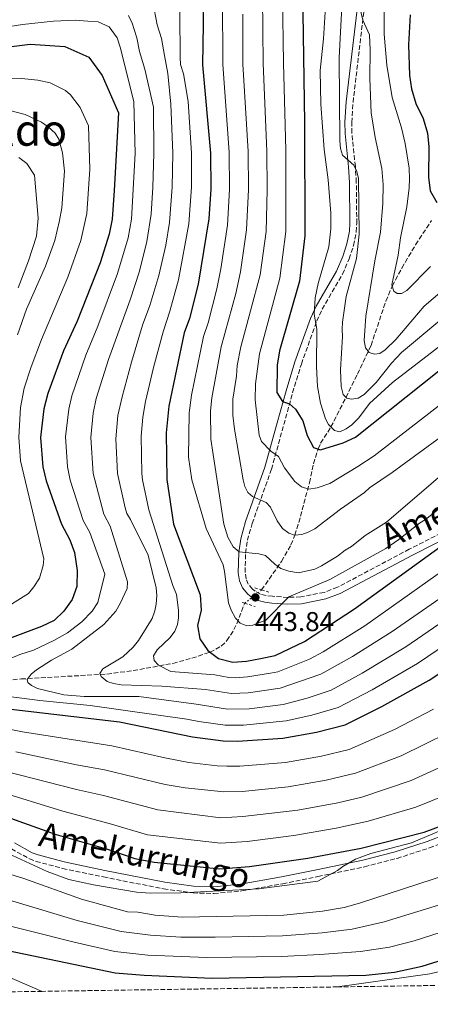
# Model space of a CAD drawing. Units: metres. Extents: x 599813 to 603232, y 4784688 to 4787052.
# Drawn here: x 601257 to 601407, y 4784704 to 4785066 of the extents above; entities that cross this region are included whole.
import ezdxf
from ezdxf.enums import TextEntityAlignment as Align

# ---------------------------------------------------------------- set-up
doc = ezdxf.new("R2010")
doc.units = ezdxf.units.M
doc.header["$MEASUREMENT"] = 0
for name, pattern in [('DGN Style 2', [1.7399219301090239, 1.043953158065414, -0.6959687720436097]), ('DGN Style 3', [2.435890702152634, 1.739921930109024, -0.6959687720436097]), ('DGN Style 5', [1.217945351076317, 0.5219765790327072, -0.6959687720436097])]:
    doc.linetypes.add(name, pattern=pattern)
for name, color, linetype, lineweight in [('Barranco lineal', 142, 'DGN Style 3', 13), ('Barranco lineal no visto', 142, 'DGN Style 5', 0), ('Camino', 7, 'DGN Style 3', 0), ('Cota de punto acotado terreno', 7, 'Continuous', 0), ('Curva de nivel directora', 30, 'Continuous', 30), ('Curva de nivel intermedia', 30, 'Continuous', 0), ('Fuente-manantial-naciente', 7, 'Continuous', 0), ('Margen derecho', 7, 'Continuous', 0), ('Pontón-alcantarilla (pasos de agua)', 1, 'DGN Style 2', 0), ('Punto acotado terreno (símbolo)', 7, 'Continuous', 0), ('Texto de Área (paraje) menor', 7, 'Continuous', 0), ('Zona arbolada', 92, 'DGN Style 3', 0)]:
    doc.layers.add(name, color=color, linetype=linetype, lineweight=lineweight)
doc.styles.add('Style-Arial', font='arial.ttf')

# ---------------------------------------------------------------- blocks, each defined once
blk = doc.blocks.new('5PATER')
at = {"layer": 'Fuente-manantial-naciente', "linetype": 'Continuous', "lineweight": 0}
h = blk.add_hatch(color=51, dxfattribs=at)
edge = h.paths.add_edge_path()
edge.add_ellipse((0, 0), major_axis=(-0.1095731443231308, -0.1110710700762829), ratio=0.9994222409660317, start_angle=0, end_angle=360)

msp = doc.modelspace()

# ---------------------------------------------------------------- linework, layer by layer
at = {"layer": 'Barranco lineal', "color": 142, "linetype": 'DGN Style 3', "lineweight": 13}
for points in [[(601345.4600000001, 4784856.33, 443.3899999999995), (601352.7800000003, 4784866.84, 439), (601356.2400000002, 4784872.92, 436.3000000000029), (601357.6799999997, 4784876.51, 435), (601359.7800000003, 4784883.439999999, 432.8800000000047), (601363.04, 4784895.76, 429.2799999999989), (601364.5800000001, 4784902.680000001, 427.0200000000041), (601366.2100000001, 4784908.189999999, 425), (601367.1699999999, 4784910.279999999, 423.9600000000065), (601370.9600000001, 4784916.24, 420), (601376.4600000001, 4784927.140000001, 415), (601380.7100000001, 4784935.720000001, 412.2100000000065), (601385.6900000004, 4784946.24, 409.4600000000065), (601391.1399999997, 4784962.52, 406.0099999999948), (601393.4900000002, 4784968.08, 405), (601397.0099999999, 4784974.680000001, 404.1399999999995), (601402.0999999996, 4784983.24, 403.2700000000041), (601407.8899999997, 4784992.16, 401.5599999999977)], [(601239.4699999997, 4784822.09, 470.1999999999971), (601257.04, 4784823.59, 465.5599999999977), (601288.6100000005, 4784825.4, 459.4799999999959), (601298.2800000003, 4784826.680000001, 457.3099999999977), (601312.8600000005, 4784829.34, 453.820000000007), (601319.8499999996, 4784831.230000001, 451.9400000000023), (601326.4299999997, 4784833.430000001, 450), (601330.6500000004, 4784835.66, 448.3399999999965), (601332.6900000004, 4784837.689999999, 447.3099999999977), (601335.2800000003, 4784841.730000001, 445.7299999999959), (601336.3099999996, 4784843.92, 445.1600000000035), (601339.2699999996, 4784851.449999999, 444.4600000000065)]]:
    msp.add_polyline3d(points, dxfattribs=at)
at = {"layer": 'Barranco lineal no visto', "color": 142, "linetype": 'DGN Style 5', "lineweight": 0, "extrusion": (0.1056342012351516, 0.08327865946178056, 0.9909117419869745), "elevation": 462438.4285703796, "flags": 128}
msp.add_lwpolyline([(3385271.780342273, -3403306.948653843), (3385271.780342273, -3403314.903237428)], dxfattribs=at)
at = {"layer": 'Camino', "color": 7, "linetype": 'DGN Style 3', "lineweight": 0}
for points in [[(601415.8099999992, 4784879.42, 450.479999999996), (601399.7600000006, 4784871.300000002, 449.0599999999978), (601373.3399999986, 4784857.300000001, 447.6499999999942), (601368.4400000012, 4784855.420000001, 447.050000000003), (601359.8500000016, 4784853.76, 445.520000000004), (601355.1599999998, 4784853.59, 444.1799999999931), (601349.44, 4784853.980000001, 442.7899999999936), (601347.16, 4784854.27, 442.9999999999999), (601345.05, 4784854.810000001, 443.8399999999965), (601343.0300000017, 4784855.850000001, 444.4499999999971), (601342.1099999986, 4784856.580000001, 444.3999999999942), (601340.5700000008, 4784858.449999999, 443.9299999999932), (601339.7399999971, 4784860.380000001, 443.4199999999983), (601339.3999999973, 4784862.790000003, 442.7899999999936), (601339.5699999994, 4784869.9, 441.0299999999989), (601340.2199999976, 4784874.600000001, 439.8300000000017), (601341.9799999989, 4784880.75, 438.0800000000017), (601349.079999998, 4784900.699999999, 431.4999999999999), (601353.6199999999, 4784917.109999999, 426.75), (601356.8500000018, 4784928.800000002, 424.050000000003), (601360.0700000006, 4784939.37, 422.5200000000043), (601365.6999999987, 4784955.15, 420.7599999999948), (601367.7600000018, 4784959.550000001, 420.1100000000007), (601375.1900000015, 4784972.439999999, 418.1699999999984), (601377.6200000012, 4784978.040000001, 417.6100000000006), (601379.2699999985, 4784982.92, 417.2899999999937), (601380.2299999996, 4784987.960000004, 417.020000000004), (601380.4400000019, 4784991.109999999, 416.8899999999995), (601380.280000001, 4785006.220000002, 416.6399999999995), (601379.9200000011, 4785012.050000001, 416.2200000000013), (601378.6299999993, 4785024.34, 414.2400000000054), (601378.6000000001, 4785028.230000001, 413.7700000000042), (601379.0799999986, 4785035.600000001, 413.1699999999982), (601384.1900000003, 4785078.840000001, 409.7400000000052)], [(601253.469999998, 4784761.120000001, 504.4299999999931), (601260.0599999973, 4784757.460000002, 504.5899999999967), (601262.5100000015, 4784756.51, 504.6399999999995), (601272.2899999982, 4784753.95, 504.7100000000065), (601287.2999999997, 4784750.780000002, 504.5899999999967), (601309.4100000003, 4784746.440000001, 503.5700000000069), (601320.2399999973, 4784744.910000001, 503.6799999999931), (601327.9200000019, 4784744.720000002, 503.8500000000057), (601338.0399999983, 4784745.640000002, 504.0899999999965), (601353.2100000007, 4784748.32, 504.4499999999972), (601366.1599999992, 4784750.930000001, 504.8300000000017), (601383.2899999997, 4784754.540000003, 505.9700000000011), (601395.2700000001, 4784757.62, 506.2200000000013), (601407.2199999995, 4784761.500000001, 505.8399999999965), (601421.2499999997, 4784766.930000001, 505.1100000000005)]]:
    msp.add_polyline3d(points, dxfattribs=at)
at = {"layer": 'Curva de nivel directora', "color": 30, "linetype": 'Continuous', "lineweight": 30, "flags": 128}
for points, elevation in [([(601360.2200000002, 4785092.650000001), (601361.2499999984, 4785028.230000001), (601361.4000000004, 4784986.480000001), (601359.3399999996, 4784969.890000002), (601352.0799999997, 4784944.300000001), (601351.2399999994, 4784939.01), (601351.0999999985, 4784928.949999999), (601353.1199999991, 4784925.600000001), (601355.77, 4784924.750000002), (601357.9800000006, 4784922.78), (601360.6099999992, 4784918.529999999), (601362.2499999999, 4784913.140000002), (601364.5099999995, 4784908.710000002), (601367.1399999983, 4784907.9), (601375.3999999993, 4784910.359999999), (601380.0399999997, 4784912.449999999), (601410.6799999995, 4784936.880000002)], 425), ([(601323.8299999993, 4785073.17), (601323.9500000001, 4785064.41), (601323.76, 4785049.390000002), (601326.65, 4785016.91), (601326.7999999998, 4785003.720000001), (601326.0499999988, 4784992.800000002), (601322.1599999996, 4784968.74), (601318.9599999988, 4784956.12), (601317.0199999987, 4784950.82), (601311.3599999992, 4784923.84), (601310.4099999992, 4784914.119999999), (601310.5599999991, 4784896.960000002), (601313.0099999988, 4784880.470000001), (601322.8100000002, 4784854.480000002), (601323.19, 4784848.869999999), (601321.9200000004, 4784843.25), (601322.7999999989, 4784838.34), (601325.6299999986, 4784834.03), (601329.6399999985, 4784831.060000001), (601334.9099999992, 4784829.820000002), (601339.9000000004, 4784830.140000001), (601345.0900000003, 4784831.16), (601350.3999999989, 4784832.270000001), (601361.2499999984, 4784837.310000001), (601379.6399999994, 4784849.350000001), (601416.0499999984, 4784875.75)], 450), ([(601400.0800000002, 4785067.74), (601399.5199999993, 4785056.790000001), (601399.8399999988, 4785045.51), (601400.6300000001, 4785040.570000002), (601402.2199999993, 4785035.230000002), (601404.8199999988, 4785029.7), (601406.3999999991, 4785024.220000002), (601406.8899999986, 4785019.240000002), (601406.759999999, 4785008.15), (601407.4699999997, 4785003.100000001), (601409.8999999994, 4784998.74)], 400), ([(601243.7000000002, 4785054.859999999), (601260.3199999988, 4785056.960000004), (601273.0599999994, 4785056.090000001), (601281.9100000006, 4785052.250000001), (601286.8599999994, 4785045.440000001), (601292.8499999996, 4785031.79), (601291.2599999983, 4785003.2), (601290.4699999992, 4784992.630000002), (601289.4199999986, 4784987.12), (601286.0799999993, 4784976.65), (601277.5900000001, 4784955.11), (601272.6199999991, 4784944.28), (601266.8199999988, 4784928.609999999), (601265.3300000001, 4784922.869999999), (601264.1099999996, 4784912.369999999), (601265.0099999983, 4784901.62), (601266.2499999988, 4784896.440000001), (601271.859999999, 4784880.45), (601274.9900000006, 4784874.76), (601276.629999999, 4784870.039999999), (601277.6900000006, 4784863.430000001), (601277.5599999988, 4784857.609999999), (601275.8400000001, 4784852.760000001), (601272.7899999989, 4784848.550000002), (601269.1999999993, 4784845.070000002), (601264.55, 4784842.87), (601243.1999999996, 4784834.870000001)], 475), ([(601235.3099999994, 4784814.550000001), (601293.1699999992, 4784807.789999999), (601320.0699999997, 4784802.300000002), (601331.3099999982, 4784800.850000001), (601336.5899999999, 4784800.680000002), (601353.2099999984, 4784801.83), (601365.6200000005, 4784804.01), (601376.1599999993, 4784806.740000002), (601389.6399999997, 4784813.42), (601407.0699999996, 4784823.200000001), (601439.0100000004, 4784844.33)], 475), ([(601242.719999999, 4784776.11), (601269.8699999999, 4784766.440000001), (601288.7399999992, 4784760.990000002), (601298.8199999998, 4784757.58), (601305.9500000001, 4784756.180000001), (601330.0699999998, 4784753.750000001), (601340.9799999997, 4784754.650000002), (601362.4199999997, 4784757.650000002), (601382.0800000003, 4784761.34), (601405.2199999989, 4784767.27), (601434.2899999997, 4784778.07)], 500.0000000000005), ([(601242.6099999995, 4784725.77), (601291.6699999995, 4784715.529999999), (601302.2399999996, 4784714.630000001), (601327.3399999985, 4784713.529999999), (601383.7799999992, 4784714.670000002), (601394.3400000003, 4784715.750000001), (601404.4500000001, 4784718.030000002), (601450.64, 4784732.41)], 525.0000000000002)]:
    msp.add_lwpolyline(points, dxfattribs=dict(at, elevation=elevation))
at = {"layer": 'Curva de nivel intermedia', "color": 30, "linetype": 'Continuous', "lineweight": 0, "flags": 128}
for points, elevation in [([(601424.4600000016, 4784956.33), (601393.6000000006, 4784932.57), (601385.1600000004, 4784924.929999998), (601381.250000001, 4784919.62), (601378.6900000018, 4784917.08), (601376.5199999993, 4784915.529999999), (601374.2500000005, 4784914.49), (601372.2600000012, 4784914.92), (601370.110000001, 4784917.099999999), (601368.9199999997, 4784919.289999999), (601367.1100000013, 4784925), (601365.9600000002, 4784931.150000001), (601365.6800000007, 4784938.33), (601365.7800000014, 4784952.210000001), (601364.8300000015, 4784957.689999999), (601365.1399999999, 4784963.689999999), (601366.290000001, 4784969.009999998), (601370.14, 4784982.46), (601370.9600000003, 4784989.069999999), (601370.9100000011, 4784994.8), (601369.9200000009, 4785007.109999999), (601368.5100000005, 4785018.320000002), (601367.260000001, 4785034.959999999), (601366.9900000006, 4785047.289999999), (601368.2100000011, 4785058.960000001), (601369.3399999997, 4785076.789999999)], 420), ([(601407.5900000005, 4784975.279999998), (601398.870000001, 4784966.399999999), (601396.9000000019, 4784965.289999999), (601395.3600000017, 4784965.269999999), (601394.0300000019, 4784966.140000001), (601393.3800000014, 4784968.51), (601395.6700000003, 4784979.359999999), (601396.5800000001, 4784985.740000002), (601398.8200000018, 4784997.21), (601399.7300000016, 4785004.190000001), (601399.8600000012, 4785007.489999999), (601399.66, 4785011.460000001), (601398.2699999998, 4785020.509999999), (601396.9000000019, 4785026.279999998), (601393.4100000004, 4785037.439999999), (601391.5500000007, 4785049.31), (601390.5600000005, 4785060.659999999), (601390.65, 4785077.260000001)], 405.0000000000002), ([(601426.9200000003, 4784864.179999998), (601393.4300000005, 4784840.99), (601378.8799999995, 4784831.859999999), (601367.27, 4784825.38), (601352.2699999998, 4784820.199999999), (601340.5700000008, 4784818.5), (601334.4400000019, 4784818.199999998), (601324.8500000008, 4784819.710000002), (601308.7400000017, 4784820.909999999), (601293.8100000008, 4784821.459999999), (601291.0599999992, 4784821.909999998), (601288.69, 4784822.710000001), (601286.4800000016, 4784824.460000001), (601286.0300000003, 4784825.55), (601287.1100000021, 4784827.32), (601294.3800000007, 4784831.75), (601298.27, 4784835.34), (601300.2300000002, 4784837.779999998), (601305.1600000011, 4784845.84), (601306.2100000016, 4784848.59), (601306.7200000011, 4784851.039999997), (601306.9100000013, 4784854.34), (601306.6400000007, 4784857.16), (601303.7400000016, 4784869.16), (601297.2000000017, 4784882.209999999), (601295.9499999998, 4784884.489999999), (601295.3300000007, 4784886.57), (601292.4600000007, 4784899.119999998), (601291.9000000019, 4784911.92), (601292.6500000008, 4784920.470000002), (601294.1300000004, 4784927.329999999), (601297.6100000006, 4784940.099999999), (601301.7100000001, 4784953.710000001), (601304.41, 4784960.91), (601307.7300000016, 4784971.909999999), (601310.2000000014, 4784983.119999999), (601311.6200000007, 4784991.480000001), (601312.5900000008, 4785004.38), (601312.8000000009, 4785016.869999998), (601312.060000001, 4785034.880000001), (601311.0199999994, 4785046.249999999), (601309.7000000007, 4785052.850000001), (601308.7000000017, 4785059.130000001), (601307.0400000009, 4785064.07), (601305.5200000008, 4785072.430000001)], 459.9999999863838), ([(601430.5800000015, 4784902.009999999), (601405.7599999999, 4784882.199999998), (601403.5700000017, 4784880.859999999), (601395.9200000005, 4784874.859999998), (601391.1100000005, 4784871.51), (601370.52, 4784860.109999998), (601355.4700000006, 4784853.749999999), (601347.0100000004, 4784845.26), (601342.2699999996, 4784843.359999999), (601340.0700000002, 4784843.119999998), (601337.550000001, 4784844.140000001), (601335.8700000001, 4784845.949999998), (601334.2699999998, 4784848.869999999), (601333.3100000009, 4784851.599999999), (601331.8700000015, 4784863.069999999), (601331.2900000003, 4784865.499999999), (601325.0200000006, 4784878.869999998), (601319.8000000014, 4784896.869999998), (601318.6300000002, 4784905.119999998), (601318.7900000013, 4784921.42), (601319.7400000012, 4784927.91), (601324.0400000016, 4784949.529999998), (601325.8099999996, 4784954.539999997), (601329.0500000007, 4784967.05), (601330.47, 4784974.399999999), (601332.9100000008, 4784990.390000001), (601333.7100000011, 4785003.619999998), (601333.5700000002, 4785017.259999999), (601331.1800000007, 4785049.56), (601331.1400000006, 4785073.92)], 445), ([(601421.3200000012, 4784919.880000001), (601393.510000001, 4784899.489999999), (601385.070000001, 4784893.819999999), (601383.2300000014, 4784892.130000002), (601374.5099999999, 4784886.05), (601365.0800000017, 4784878.850000001), (601362.6200000008, 4784877.529999999), (601360.2500000015, 4784876.749999999), (601357.6100000017, 4784876.51), (601355.4100000003, 4784877.149999999), (601353.1900000006, 4784878.890000001), (601351.1800000012, 4784881.74), (601348.7200000002, 4784886.779999998), (601347.16, 4784888.52), (601342.0800000017, 4784890.679999999), (601340.4500000001, 4784892.119999998), (601339.3500000003, 4784894.409999999), (601338.7300000011, 4784896.81), (601335.4900000002, 4784915.489999999), (601334.8399999997, 4784920.609999999), (601334.870000001, 4784926.52), (601336.2800000014, 4784934.929999999), (601336.5300000019, 4784938.84), (601337.8700000007, 4784945.659999999), (601344.9100000014, 4784972.140000001), (601347.0999999997, 4784988.060000001), (601347.5199999999, 4785003.430000001), (601347.4300000005, 4785017.699999999), (601346.0400000003, 4785049.859999999), (601345.8200000012, 4785074.52)], 435), ([(601416.690000002, 4784928.810000001), (601386.8800000015, 4784905.659999998), (601380.88, 4784901.66), (601370.5800000003, 4784895.439999999), (601365.8500000007, 4784893.810000001), (601362.7800000019, 4784893.350000001), (601360.1300000009, 4784894.199999999), (601357.6900000002, 4784896.159999999), (601353.9000000014, 4784901.189999999), (601351.6700000007, 4784905.359999999), (601348.87, 4784907.390000001), (601345.4700000003, 4784910.909999999), (601344.5600000005, 4784913.220000001), (601343.120000001, 4784926.189999999), (601343.2100000005, 4784932.069999999), (601344.6499999999, 4784943.140000001), (601352.1199999999, 4784971.02), (601354.3300000007, 4784988.139999999), (601354.3600000018, 4785017.970000001), (601353.47, 4785050.009999999), (601353.1600000015, 4785074.84)], 430.0000000000001), ([(601424.3699999999, 4784966.579999999), (601396.9300000009, 4784943.689999999), (601393.1700000013, 4784939.740000002), (601387.5499999998, 4784932.630000001), (601383.150000001, 4784928.209999999), (601381.0000000007, 4784926.800000002), (601378.5399999998, 4784926.41), (601376.7699999996, 4784926.83), (601375.4400000018, 4784928.140000001), (601374.74, 4784931.150000001), (601374.4800000007, 4784937.3), (601375.2600000007, 4784949.49), (601375.0199999993, 4784952.130000001), (601375.2100000016, 4784954.770000001), (601376.5999999996, 4784964.27), (601380.2899999999, 4784978.140000002), (601381.3099999991, 4784987.17), (601381.1100000002, 4785007.63), (601380.4100000006, 4785010.210000002), (601379.3400000001, 4785012.470000002), (601375.1700000013, 4785016.199999999), (601374.4400000004, 4785018.59), (601374.2000000014, 4785021.449999998), (601373.98, 4785051.96), (601375.0700000008, 4785073.17)], 415.0000000000002), ([(601420.0899999996, 4784869.100000001), (601383.3800000012, 4784843.149999999), (601368.05, 4784833.569999999), (601363.0900000002, 4784830.900000001), (601351.4600000005, 4784826.259999999), (601348.6799999999, 4784825.699999999), (601340.230000001, 4784824.32), (601335.9200000016, 4784824.03), (601333.4299999994, 4784824.130000001), (601328.3200000019, 4784825.13), (601312.1000000013, 4784826.390000001), (601307.5599999994, 4784828.640000002), (601306.0000000015, 4784830.390000002), (601305.7700000012, 4784832.15), (601307.0699999998, 4784834.359999998), (601311.88, 4784838.8), (601313.5800000011, 4784841.109999999), (601314.5100000009, 4784843.619999999), (601314.8900000007, 4784846.09), (601314.8600000017, 4784848.949999998), (601314.150000001, 4784854.67), (601312.8099999998, 4784857.96), (601303.9800000008, 4784885.83), (601301.700000001, 4784896.850000001), (601301.4700000008, 4784899.119999998), (601301.1700000013, 4784912.880000001), (601301.7800000014, 4784919.84), (601302.7400000005, 4784925.59), (601305.76, 4784938.109999999), (601309.2100000011, 4784951.259999999), (601311.7100000001, 4784958.779999998), (601314.9500000011, 4784970.32), (601318.6600000015, 4784990.899999999), (601319.7300000022, 4785004.390000002), (601319.720000001, 4785016.890000001), (601318.4600000003, 4785035.909999999), (601316.7599999994, 4785046.150000001), (601315.6799999998, 4785049.56), (601315.6300000006, 4785050.140000001), (601315.5000000009, 4785051.48), (601315.3400000001, 4785068.840000001)], 455.0000000000001), ([(601425.9500000002, 4784910.939999999), (601391.3699999999, 4784881.230000001), (601383.5800000001, 4784876.289999999), (601378.5599999999, 4784872.29), (601376.1500000004, 4784870.939999999), (601373.3099999995, 4784868.720000001), (601367.440000002, 4784865.140000001), (601364.9900000001, 4784863.949999998), (601359.0500000012, 4784862.66), (601355.4800000016, 4784863.179999999), (601352.490000001, 4784864.240000002), (601350.3300000018, 4784865.759999999), (601346.8800000007, 4784868.939999999), (601344.4700000011, 4784869.569999999), (601337.2000000001, 4784870.390000001), (601334.9600000004, 4784872.210000002), (601333.0600000005, 4784875.699999998), (601331.61, 4784880.470000001), (601327.6400000004, 4784906.180000001), (601326.7999999998, 4784911.819999999), (601326.7100000004, 4784922.119999998), (601327.2100000011, 4784926.989999999), (601330.5800000017, 4784945.76), (601335.9400000017, 4784965.350000001), (601337.6900000018, 4784973.269999999), (601339.9500000017, 4784988.79), (601340.6199999999, 4785003.529999998), (601340.5000000015, 4785017.500000001), (601338.6100000006, 4785049.699999998), (601338.5900000005, 4785067.970000001)], 440.0000000000001), ([(601424.2800000005, 4784976.829999999), (601405.1800000009, 4784960.650000001), (601394.7699999994, 4784948.42), (601390.9200000004, 4784944.550000001), (601388.9500000012, 4784943.220000001), (601386.9700000009, 4784942.98), (601384.9900000005, 4784943.619999999), (601383.6500000017, 4784945.369999999), (601383.1900000012, 4784948.009999999), (601383.7700000001, 4784957.039999999), (601387.1200000006, 4784977.31), (601389.2199999995, 4784987.9), (601390.0100000007, 4784998.470000001), (601390.2000000008, 4785005.429999998), (601389.6799999999, 4785011.230000001), (601387.1600000008, 4785022.65), (601385.7500000005, 4785031.800000001), (601385.2099999996, 4785044.42), (601385.3500000003, 4785054.899999999), (601385.070000001, 4785060.480000001), (601382.6500000004, 4785065.77), (601381.4500000001, 4785070.939999999)], 410), ([(601261.5700000006, 4784834.130000001), (601269.0600000008, 4784837.73), (601274.1400000012, 4784840.559999999), (601279.3100000012, 4784844.63), (601283.0999999997, 4784848.529999999), (601285.1900000019, 4784851.720000001), (601287.8300000017, 4784862.150000001), (601283.3800000014, 4784874.38), (601282.3200000019, 4784877.429999999), (601279.8900000001, 4784881.800000001), (601275.0599999998, 4784896.710000001), (601274.1100000021, 4784901.62), (601273.37, 4784912.670000001), (601274.5300000003, 4784922.789999999), (601275.7200000016, 4784927.65), (601280.8900000014, 4784942.650000001), (601285.2700000001, 4784953.269999998), (601292.4699999996, 4784972.71), (601296.35, 4784985.789999999), (601297.5599999991, 4784992.640000001), (601298.9400000006, 4785016.83), (601298.5200000004, 4785035.76), (601293.6299999999, 4785055.539999999), (601292.3300000011, 4785059.31), (601289.4700000001, 4785063.369999998), (601285.3600000017, 4785065.230000001), (601281.5799999998, 4785065.51), (601276.8600000015, 4785065.779999998), (601268.9900000013, 4785065.4), (601257.5100000014, 4785064.210000001), (601216.0700000012, 4785057.710000002)], 470), ([(601280.2300000021, 4784817.159999999), (601272.770000001, 4784817.729999999), (601263.0700000003, 4784820.060000001), (601260.8100000005, 4784821.150000001), (601259.4800000007, 4784822.239999999), (601259.2500000005, 4784823.349999998), (601260.7700000004, 4784825.34), (601262.7400000017, 4784826.890000001), (601268.2100000012, 4784830.460000001), (601275.6600000011, 4784834.49), (601287.4699999995, 4784843.609999998), (601291.8400000016, 4784848.560000001), (601293.5000000001, 4784851.349999999), (601296.0800000017, 4784856.890000001), (601296.1300000009, 4784859.31), (601289.8000000009, 4784879.720000001), (601287.4600000007, 4784884.13), (601283.4700000008, 4784899.13), (601282.6300000004, 4784912.409999999), (601283.5400000003, 4784921.27), (601284.6399999998, 4784926.73), (601289.1500000004, 4784941.02), (601297.0899999999, 4784963.05), (601300.5099999997, 4784973.49), (601303.27, 4784984.46), (601304.8400000014, 4784994.55), (601305.5099999999, 4785004.359999999), (601305.8700000017, 4785016.850000001), (601305.6600000017, 4785033.849999999), (601302.5100000001, 4785047.749999999), (601300.560000001, 4785054.34), (601299.5700000009, 4785059.369999997), (601297.8499999997, 4785064.720000001), (601296.4999999997, 4785067.539999999)], 465.0000000000002), ([(601248.3300000015, 4785044.210000001), (601257.2300000021, 4785044.430000001), (601263.190000001, 4785043.8), (601267.6799999992, 4785042.749999999), (601273.3400000011, 4785040.009999999), (601275.1800000005, 4785038.429999999), (601278.7000000009, 4785033.689999999), (601281.8500000003, 4785026.949999998), (601282.350000001, 4785011.07), (601281.2100000011, 4784994.720000001), (601278.9600000002, 4784984.810000001), (601274.2100000004, 4784971.369999998), (601264.5900000003, 4784948.38), (601260.7100000001, 4784938.319999999), (601258.1799999997, 4784930.500000001), (601256.860000001, 4784923.46), (601256.1799999992, 4784912.539999999), (601256.8000000007, 4784903.810000001), (601262.4700000013, 4784880.090000001), (601265.3500000002, 4784867.759999999), (601265.1300000012, 4784865.289999999), (601263.8100000002, 4784860.630000001), (601261.7699999994, 4784857.41), (601259.730000001, 4784855.019999999), (601249.6300000001, 4784848.699999999)], 480.0000000000002), ([(601253.3700000019, 4785032.53), (601258.5700000009, 4785031.15), (601264.5700000002, 4785028.350000001), (601266.9900000008, 4785026.640000001), (601269.53, 4785024.230000001), (601270.850000001, 4785022.119999998), (601272.2100000001, 4785017.060000001), (601272.9499999998, 4785010.33), (601271.9500000007, 4784996.82), (601271.2000000019, 4784992.149999999), (601269.3800000002, 4784984.859999998), (601266.0099999995, 4784975.390000001), (601259.0700000017, 4784959.509999999), (601255.720000001, 4784950.119999999)], 485), ([(601256.2000000017, 4785015.31), (601259.0800000007, 4785013.140000001), (601261.9400000017, 4785008.789999999), (601263.3400000008, 4784992.980000001), (601262.6700000003, 4784986.409999999), (601259.750000001, 4784977.31), (601255.9300000012, 4784967.42)], 490.0000000000003), ([(601427.3499999995, 4784855.26), (601398.52, 4784835.420000001), (601382.4700000016, 4784825.720000001), (601371.0300000019, 4784819.52), (601362.2499999999, 4784816.58), (601353.4000000008, 4784814.220000001), (601340.9100000005, 4784812.669999998), (601332.950000001, 4784812.449999999), (601321.3799999995, 4784814.289999999), (601300.2999999995, 4784817.179999999), (601280.2300000021, 4784817.159999999)], 465.0000000000001), ([(601434.2899999997, 4784850.550000001), (601402.8000000004, 4784829.31), (601386.05, 4784819.57), (601373.5900000011, 4784813.130000001), (601363.9300000007, 4784810.289999999), (601354.5400000006, 4784808.25), (601338.7500000013, 4784806.649999999), (601332.0300000003, 4784806.649999999), (601322.4099999999, 4784807.949999998), (601317.9100000005, 4784808.869999999), (601282.4300000014, 4784813.84), (601263.9300000009, 4784815.67), (601251.5400000013, 4784817.26), (601245.6500000015, 4784818.59), (601240.5599999998, 4784820.529999999), (601240.1100000006, 4784822.060000001), (601240.9700000011, 4784823.390000001), (601244.9100000017, 4784826.730000001), (601250.1599999999, 4784829.849999998), (601256.5200000012, 4784832.550000001), (601261.5700000006, 4784834.130000001)], 470), ([(601337.4700000006, 4784791.470000001), (601354.2300000022, 4784792.880000001), (601367.4300000009, 4784795.199999998), (601377.6400000014, 4784797.659999999), (601394.3, 4784804.98), (601408.7100000002, 4784812.470000001)], 480.0000000000002), ([(601239.3300000004, 4784807.850000001), (601257.6000000008, 4784804.210000001), (601290.4300000012, 4784798.96), (601309.8600000016, 4784794.600000001), (601318.7400000021, 4784792.919999998), (601329.1500000012, 4784791.609999998), (601332.7099999996, 4784791.479999999), (601337.4700000006, 4784791.470000001)], 480.0000000000002), ([(601255.0599999995, 4784796.759999999), (601277.4400000003, 4784792), (601287.6999999998, 4784790.140000001), (601310.0400000004, 4784784.749999999), (601317.4099999998, 4784783.550000001), (601331.620000001, 4784782.09), (601338.3500000013, 4784782.270000001), (601355.2500000015, 4784783.929999999), (601369.2500000005, 4784786.390000001), (601379.9600000014, 4784788.899999999), (601396.7600000009, 4784795.279999998), (601422.6100000008, 4784808.07)], 485), ([(601250.1100000008, 4784789.939999999), (601277.3600000021, 4784782.939999999), (601287.3800000001, 4784780.71), (601307.3300000014, 4784775.439999999), (601330.5199999993, 4784772.59), (601338.5500000002, 4784772.999999999), (601358.7500000017, 4784775.33), (601373.5100000006, 4784778.079999999), (601382.2700000004, 4784780.130000001), (601400.390000001, 4784786.249999999), (601421.6900000023, 4784795.970000001)], 490.0000000000002), ([(601073.9859535794, 4784788.80776426), (601082.4000000006, 4784787.25), (601113.0600000008, 4784780.34), (601119.6600000011, 4784779.21), (601136.8400000007, 4784774.65), (601147.6900000003, 4784770.42), (601153.2200000001, 4784767.609999999), (601156.0900000001, 4784765.649999999), (601158.75, 4784763.26), (601165.27, 4784756.749999999), (601171.6100000012, 4784747.359999998), (601180.3300000007, 4784737.03), (601185.8800000006, 4784731.970000001), (601190.4699999995, 4784729.02), (601193.620000001, 4784727.460000001), (601199.5000000017, 4784725.310000001), (601211.5000000002, 4784721.970000001), (601232.3900000004, 4784719.42), (601244.6600000013, 4784716.720000001), (601251.8000000005, 4784714.37), (601264.7700000014, 4784708.739999999)], 530.0000000000003), ([(601429.6800000007, 4784787.65), (601402.1100000021, 4784776.499999999), (601384.5900000005, 4784771.359999998), (601372.8700000015, 4784768.759999999), (601357.2899999999, 4784766.029999999), (601340.1000000014, 4784763.850000001), (601330.3200000002, 4784763.170000001), (601303.5400000005, 4784766.310000001), (601289.4500000001, 4784770.509999999), (601272.4, 4784774.960000001), (601247.5899999995, 4784782.599999999)], 495), ([(601240.5100000007, 4784763.439999999), (601248.9599999996, 4784760.84), (601266.6399999999, 4784752.849999999), (601274.5900000005, 4784749.84), (601283.6299999995, 4784747.939999999), (601299.4800000014, 4784745.210000001), (601304.4900000005, 4784744.84), (601315.7900000016, 4784744.909999999), (601344.4600000001, 4784746.42), (601366.1500000001, 4784749.300000001), (601373.3800000009, 4784753.11), (601375.3400000012, 4784754.659999999), (601379.9500000002, 4784757.350000001), (601385.6500000021, 4784759.38), (601400.5600000008, 4784763.309999999), (601418.5700000019, 4784770.88)], 505.0000000000002), ([(601244.0700000012, 4784754.509999999), (601258.0900000003, 4784750.189999999), (601279.2799999999, 4784742.58), (601296.150000001, 4784738.009999999), (601299.8900000005, 4784737.819999999), (601306.2800000008, 4784736.769999999), (601316.4199999997, 4784735.98)], 510), ([(601316.4199999997, 4784735.98), (601353.5999999996, 4784736.739999999), (601367.9000000004, 4784738.179999999), (601375.8399999997, 4784739.59), (601381.5000000015, 4784741.179999999), (601413.8199999998, 4784751.730000001)], 510), ([(601231.4800000006, 4784748.609999998), (601277.6600000015, 4784734.759999999), (601293.7999999997, 4784730.689999999), (601304.5799999998, 4784729.42), (601315.7400000001, 4784728.689999999), (601328.350000001, 4784728.670000001), (601353.1799999995, 4784729.17), (601367.7100000003, 4784730.230000001), (601378.8100000003, 4784731.619999998), (601390.5300000015, 4784734.259999998), (601415.3200000019, 4784741.920000001)], 515.0000000000001), ([(601243.8600000012, 4784735.069999999), (601276.05, 4784726.949999999), (601291.4600000016, 4784723.38), (601303.5899999997, 4784722.01), (601325.2799999999, 4784721.149999999), (601352.7600000014, 4784721.599999999), (601366.9000000012, 4784722.249999999), (601381.8099999998, 4784723.349999999), (601392.4300000014, 4784725), (601401.550000001, 4784727.289999999), (601440.9000000014, 4784739.929999999)], 520), ([(601373.3499999997, 4784710.359999999), (601407.2500000007, 4784715.230000001), (601432.6800000004, 4784721.209999999)], 530.0000000000005)]:
    msp.add_lwpolyline(points, dxfattribs=dict(at, elevation=elevation))
at = {"layer": 'Margen derecho', "color": 7, "linetype": 'Continuous', "lineweight": 0}
for points in [[(601374.3799999979, 4784855.020000001, 447.6499999999942), (601369.1299999974, 4784853.010000002, 447.050000000003), (601360.1399999998, 4784851.260000001, 445.520000000004), (601355.1199999995, 4784851.090000002, 444.1799999999931), (601349.1999999986, 4784851.490000002, 442.7899999999936), (601346.6900000006, 4784851.810000001, 442.9999999999999), (601344.1600000005, 4784852.45, 443.8399999999965), (601341.6599999993, 4784853.74, 444.4499999999971), (601340.3500000017, 4784854.790000003, 444.3999999999942), (601338.4099999993, 4784857.130000001, 443.9299999999932), (601337.3099999975, 4784859.699999999, 443.4199999999983), (601336.8999999984, 4784862.640000001, 442.7899999999936), (601337.0700000006, 4784870.11, 441.0299999999989), (601337.77, 4784875.119999999, 439.8300000000017), (601339.5899999995, 4784881.520000001, 438.0800000000017), (601346.6999999996, 4784901.460000001, 431.4999999999999), (601351.2199999992, 4784917.770000001, 426.75), (601354.4400000002, 4784929.49, 424.050000000003), (601357.6900000002, 4784940.160000001, 422.5200000000043), (601363.3899999997, 4784956.100000001, 420.7599999999948), (601365.5399999977, 4784960.7, 420.1100000000007), (601372.9600000008, 4784973.57, 418.1699999999984), (601375.2800000008, 4784978.939999999, 417.6100000000006), (601376.85, 4784983.560000001, 417.2899999999937), (601377.7499999986, 4784988.28, 417.020000000004), (601377.9400000008, 4784991.180000002, 416.8899999999995), (601377.7799999998, 4785006.130000004, 416.6399999999995), (601377.4299999989, 4785011.840000001, 416.2200000000013), (601376.129999998, 4785024.199999999, 414.2400000000054), (601376.1000000013, 4785028.310000002, 413.7700000000042), (601376.5899999985, 4785035.830000001, 413.1699999999982), (601381.7199999982, 4785079.210000002, 409.7400000000052)], [(601416.9099999989, 4784877.170000002, 450.479999999996), (601400.9099999995, 4784869.08, 449.0599999999978), (601374.3799999979, 4784855.020000001, 447.6499999999942)], [(601254.57, 4784763.36, 504.4299999999931), (601261.1200000013, 4784759.720000002, 504.5899999999967), (601263.2800000005, 4784758.890000002, 504.6399999999995), (601272.8599999984, 4784756.380000002, 504.7100000000065), (601287.8000000004, 4784753.230000001, 504.5899999999967), (601309.8299999981, 4784748.900000001, 503.5700000000069), (601320.4499999997, 4784747.41, 503.6799999999931), (601327.8399999992, 4784747.220000003, 503.8500000000057), (601337.7099999997, 4784748.120000001, 504.0899999999965), (601352.7399999968, 4784750.780000002, 504.4499999999972), (601365.6600000006, 4784753.380000004, 504.8300000000017), (601382.7199999974, 4784756.980000001, 505.9700000000011), (601394.5799999973, 4784760.020000001, 506.2200000000013), (601406.379999999, 4784763.850000001, 505.8399999999965), (601420.3099999987, 4784769.240000002, 505.1100000000005)]]:
    msp.add_polyline3d(points, dxfattribs=at)
at = {"layer": 'Pontón-alcantarilla (pasos de agua)', "color": 1, "linetype": 'DGN Style 2', "lineweight": 0, "extrusion": (0.09253762940919089, -0.02686576341049542, 0.9953466822668867), "elevation": -72460.2885835598, "flags": 128}
msp.add_lwpolyline([(4762779.966703245, 753091.6682592914), (4762779.966703245, 753089.0737843931)], dxfattribs=at)
at = {"layer": 'Pontón-alcantarilla (pasos de agua)', "color": 1, "linetype": 'DGN Style 2', "lineweight": 0, "extrusion": (0.0924069504207676, -0.0269243273043839, 0.9953572404484433), "elevation": -72819.08693568819, "flags": 128}
msp.add_lwpolyline([(4762049.279326257, 757661.3356579043), (4762049.279326256, 757658.4265515119)], dxfattribs=at)
at = {"layer": 'Pontón-alcantarilla (pasos de agua)', "color": 1, "linetype": 'DGN Style 2', "lineweight": 0, "extrusion": (0.05649837150796228, -0.01824426584615943, 0.9982359845150258), "elevation": -52877.41700820201, "flags": 128}
msp.add_lwpolyline([(4738124.093475282, 896548.0353728728), (4738124.093475283, 896547.0247789881)], dxfattribs=at)
at = {"layer": 'Pontón-alcantarilla (pasos de agua)', "color": 1, "linetype": 'DGN Style 2', "lineweight": 0, "extrusion": (0.05035191473671743, -0.01629425355283677, 0.9985986090434446), "elevation": -47242.84239874844, "flags": 128}
msp.add_lwpolyline([(4737561.487356661, 899828.7511507364), (4737561.487356661, 899824.7831033574)], dxfattribs=at)
at = {"layer": 'Zona arbolada', "color": 92, "linetype": 'DGN Style 3', "lineweight": 0}
msp.add_polyline3d([(601409.0899999999, 4784710.890000001, 535), (601373.3499999996, 4784710.359999999, 530), (601264.7699999996, 4784708.74, 530), (601243.5099999999, 4784708.42, 535), (601204.0099999999, 4784707.83, 540), (601178.3600000005, 4784707.449999999, 545), (601160.6399999997, 4784707.180000001, 550), (601130.3399999999, 4784706.730000001, 555), (601110.0300000003, 4784706.430000001, 560), (601095.6200000001, 4784706.210000001, 565), (601077.9100000003, 4784705.949999999, 570), (601058.4500000002, 4784705.66, 575), (601041.1600000003, 4784705.4, 580), (601022.3499999996, 4784705.119999999, 585), (601003.8899999997, 4784704.84, 590), (600985.29, 4784704.560000001, 595), (600962.6299999999, 4784704.230000001, 600), (600945.25, 4784703.970000001, 605)], dxfattribs=at)

# ---------------------------------------------------------------- block references
at = {"layer": 'Punto acotado terreno (símbolo)', "color": 7, "linetype": 'Continuous', "lineweight": 0, "xscale": 10, "yscale": 10, "zscale": 10}
msp.add_blockref('5PATER', (601343.1700000003, 4784853.580000001, 443.839999999997), dxfattribs=at)

# ---------------------------------------------------------------- texts
at = {"color": 7, "linetype": 'Continuous', "lineweight": 0, "style": 'Style-Arial'}
for s, rotation, p in [('Ametzokoko', 23.95320000000001, (601424.7583646204, 4784885.864723484, 448.5099999999948)), ('Amekurrungo', 348.34244, (601301.549252792, 4784754.35753396, 502.2100000000065))]:
    msp.add_text(s, height=9, rotation=rotation, dxfattribs=at).set_placement(p, align=Align.CENTER)
at = {"layer": 'Cota de punto acotado terreno', "color": 7, "linetype": 'Continuous', "lineweight": 0, "style": 'Style-Arial'}
msp.add_text('443.84', height=7.000000000000002, dxfattribs=at).set_placement((601342.9200000026, 4784841.189999999, 443.8399999999965))
at = {"layer": 'Texto de Área (paraje) menor', "color": 7, "linetype": 'Continuous', "lineweight": 0, "style": 'Style-Arial'}
msp.add_text('Kukuerreldo', height=11.5, dxfattribs=at).set_placement((601228.419996846, 4785025.40001, 486.4400000000023), align=Align.MIDDLE_CENTER)

doc.saveas('drawing.dxf')
